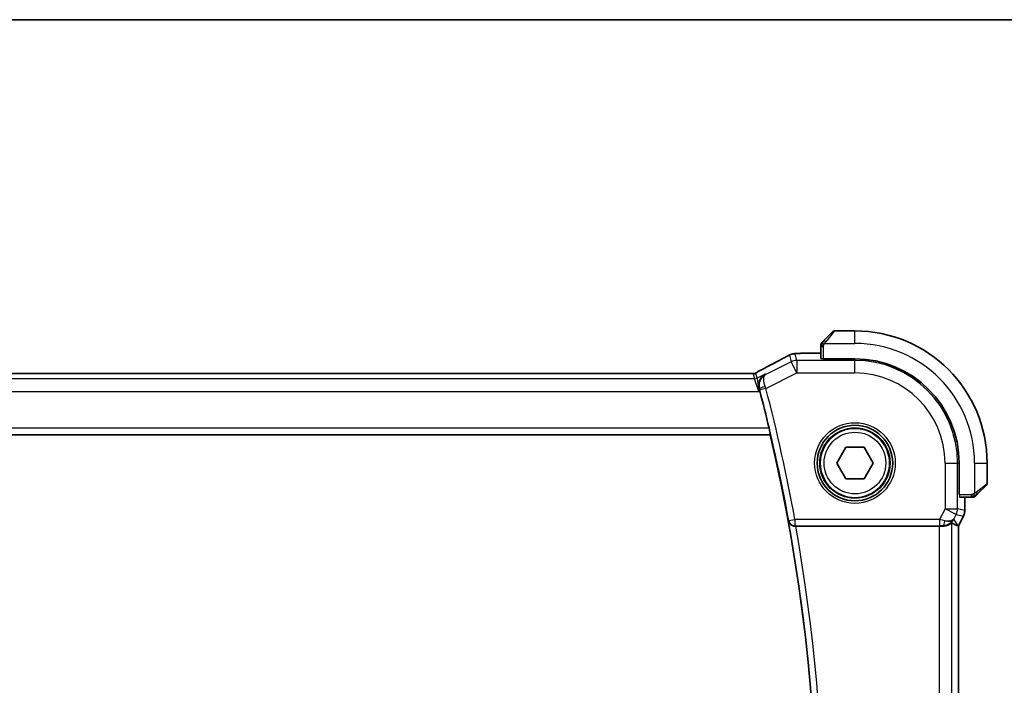
# Model space of a CAD drawing. Units: millimetres. Extents: x 29 to 4174, y 16 to 718.
# Drawn here: x 1247 to 1325, y 666 to 718 of the extents above; entities that cross this region are included whole.
import ezdxf

# ---------------------------------------------------------------- set-up
doc = ezdxf.new("R2010")
doc.units = ezdxf.units.MM
doc.header["$LTSCALE"] = 2
for name, color, linetype, lineweight in [('Border (ISO)', 7, 'Continuous', 35), ('Visible (ISO)', 7, 'Continuous', 35), ('Visible Narrow (ISO)', 7, 'Continuous', 25)]:
    doc.layers.add(name, color=color, linetype=linetype, lineweight=lineweight)

# ---------------------------------------------------------------- blocks, each defined once
blk = doc.blocks.new('図面枠 tk図枠')
at = {"layer": 'Border (ISO)'}
blk.add_line((14.5, 289), (405.5, 289), dxfattribs=at)

msp = doc.modelspace()

# ---------------------------------------------------------------- linework, layer by layer
at = {"layer": 'Visible (ISO)'}
for p, q in [((1310.9947, 693.0407), (1311.6884, 693.7344)), ((1313.447, 693.793), (1311.8298, 693.793)), ((1310.747, 692.5386), (1310.747, 691.596)), ((1309.7649, 692.0145), (1310.747, 692.0145)), ((1310.947, 691.5715), (1310.947, 691.589)), ((1313.447, 691.5715), (1310.947, 691.5715)), ((1304.8385, 690.4098), (1192.0555, 690.4098)), ((1190.1777, 685.543), (1306.7162, 685.543)), ((1306.7306, 685.561), (1306.7162, 685.543)), ((1312.0036, 683.293), (1312.7253, 684.543)), ((1312.7253, 684.543), (1314.1687, 684.543)), ((1314.1687, 684.543), (1314.8904, 683.293)), ((1312.7253, 682.043), (1312.0036, 683.293)), ((1314.8904, 683.293), (1314.1687, 682.043)), ((1321.7255, 680.793), (1321.7255, 683.293)), ((1323.947, 681.6758), (1323.947, 683.293)), ((1314.1687, 682.043), (1312.7253, 682.043)), ((1323.8884, 681.5344), (1323.1947, 680.8407)), ((1321.743, 680.793), (1321.7255, 680.793)), ((1321.75, 680.593), (1322.6926, 680.593)), ((1322.1685, 680.593), (1322.1685, 679.5357)), ((1322.063, 679.0885), (1321.6685, 678.2997)), ((1322.063, 679.0885), (1322.063, 679.0885)), ((1322.1685, 679.5357), (1322.1685, 679.5357)), ((1308.7431, 678.293), (1320.1376, 678.293)), ((1321.643, 678.3057), (1321.6681, 678.2998)), ((1321.6685, 678.2997), (1321.6681, 678.2998)), ((1321.6685, 678.2997), (1321.6685, 628.2862))]:
    msp.add_line(p, q, dxfattribs=at)
for radius in [3, 2.75]:
    msp.add_circle((1313.447, 683.293), radius, dxfattribs=at)
for centre, radius, start, end in [((1311.8298, 693.593), 0.2, 89.999989, 134.999989), ((1313.447, 683.293), 10.5, 359.999989, 89.999989), ((1310.947, 692.7101), 0.2, 157.499989, 179.999989), ((1310.947, 692.7101), 0.2, 134.999989, 157.421904), ((1313.447, 683.293), 8.2786, 359.999989, 89.999989), ((1169.1907, 653.293), 141.2912, 13.409924, 14.647325), ((1169.1907, 653.293), 141.2562, 346.802483, 13.197494), ((1323.747, 681.6758), 0.2, 314.999989, 359.999989), ((1322.8641, 680.793), 0.2, 269.999989, 292.499989), ((1322.8641, 680.793), 0.2, 292.499989, 314.999989)]:
    msp.add_arc(centre, radius, start, end, dxfattribs=at)
for centre, major_axis, ratio, start_param, end_param in [((1306.397, 689.9877), (-0.3691, 0.7097), 0.4155444, 6.2817919, 6.2830933), ((1305.8475, 689.0101), (-0.2632, 1.0069), 0.0421643, 4.7123074, 4.881883), ((1320.4148, 679.2936), (-0.9044, 0.4271), 0.4888463, 1.9893197, 3.0957155), ((1320.4148, 679.2936), (1.0029, 0.0582), 0.9795684, 5.5741965, 5.7526463), ((1308.746, 678.2756), (0.507, -0.0001), 0.0341916, 1.5765208, 1.7220055), ((1320.1376, 678.258), (1, 0), 0.0349208, 1.2882354, 1.5707963), ((1320.4148, 679.2936), (1.0029, 0.0582), 0.9795684, 4.6462505, 4.999311), ((1319.3009, 681.096), (2.5688, -2.7639), 0.1840374, 5.6849431, 6.0150243)]:
    msp.add_ellipse(centre, major_axis=major_axis, ratio=ratio, start_param=start_param, end_param=end_param, dxfattribs=at)
for points, knots in [([(1310.8591, 692.9051), (1310.8535, 692.8995), (1310.8481, 692.8941), (1310.8431, 692.8891), (1310.8381, 692.8841), (1310.8335, 692.8795), (1310.8294, 692.8754), (1310.8253, 692.8713), (1310.8218, 692.8678), (1310.8188, 692.8648), (1310.8158, 692.8618), (1310.8134, 692.8594), (1310.8116, 692.8576), (1310.8099, 692.8559), (1310.8087, 692.8547), (1310.8078, 692.8538), (1310.8067, 692.8527), (1310.8061, 692.8521), (1310.8058, 692.8518), (1310.8055, 692.8515), (1310.8055, 692.8515), (1310.8056, 692.8515)], [0.5, 0.5, 0.5, 0.5, 0.57172447, 0.57172447, 0.57172447, 0.6426242, 0.6426242, 0.6426242, 0.71336021, 0.71336021, 0.71336021, 0.78457822, 0.78457822, 0.78457822, 0.85049403, 0.85049403, 0.85049403, 0.92879556, 0.92879556, 0.92879556, 1, 1, 1, 1]), ([(1310.9947, 693.0407), (1310.9891, 693.035), (1310.9834, 693.0294), (1310.9774, 693.0234), (1310.9715, 693.0175), (1310.9652, 693.0112), (1310.9587, 693.0046), (1310.9521, 692.9981), (1310.9453, 692.9912), (1310.9383, 692.9843), (1310.9313, 692.9773), (1310.9242, 692.9701), (1310.9171, 692.9631), (1310.9101, 692.956), (1310.9031, 692.9491), (1310.8964, 692.9423), (1310.8896, 692.9356), (1310.8831, 692.9291), (1310.8769, 692.9229), (1310.8707, 692.9167), (1310.8648, 692.9108), (1310.8591, 692.9051)], [0, 0, 0, 0, 0.071275, 0.071275, 0.071275, 0.14246065, 0.14246065, 0.14246065, 0.21364074, 0.21364074, 0.21364074, 0.28489899, 0.28489899, 0.28489899, 0.35632005, 0.35632005, 0.35632005, 0.42799051, 0.42799051, 0.42799051, 0.5, 0.5, 0.5, 0.5]), ([(1310.747, 692.7101), (1310.747, 692.7101), (1310.747, 692.7101), (1310.747, 692.7099), (1310.747, 692.7097), (1310.747, 692.7092), (1310.747, 692.7084), (1310.747, 692.7076), (1310.747, 692.7065), (1310.747, 692.7049), (1310.747, 692.7033), (1310.747, 692.7013), (1310.747, 692.6989), (1310.747, 692.6964), (1310.747, 692.6936), (1310.747, 692.6903), (1310.747, 692.6869), (1310.747, 692.6832), (1310.747, 692.679), (1310.747, 692.6748), (1310.747, 692.6702), (1310.747, 692.6653)], [0, 0, 0, 0, 0.07187067, 0.07187067, 0.07187067, 0.14250295, 0.14250295, 0.14250295, 0.21256871, 0.21256871, 0.21256871, 0.28268769, 0.28268769, 0.28268769, 0.35348445, 0.35348445, 0.35348445, 0.42564648, 0.42564648, 0.42564648, 0.5, 0.5, 0.5, 0.5]), ([(1310.747, 692.6653), (1310.747, 692.6595), (1310.747, 692.6531), (1310.747, 692.6464), (1310.747, 692.6398), (1310.747, 692.6327), (1310.747, 692.6255), (1310.747, 692.6183), (1310.747, 692.6109), (1310.747, 692.6035), (1310.747, 692.5962), (1310.747, 692.5888), (1310.747, 692.5814), (1310.747, 692.5798), (1310.747, 692.5782), (1310.747, 692.5766), (1310.747, 692.5708), (1310.747, 692.5651), (1310.747, 692.5595), (1310.747, 692.5523), (1310.747, 692.5454), (1310.747, 692.5386)], [0.5, 0.5, 0.5, 0.5, 0.58502424, 0.58502424, 0.58502424, 0.66947181, 0.66947181, 0.66947181, 0.75324782, 0.75324782, 0.75324782, 0.83626522, 0.83626522, 0.83626522, 0.85443497, 0.85443497, 0.85443497, 0.91835525, 0.91835525, 0.91835525, 1, 1, 1, 1]), ([(1306.0283, 690.6976), (1306.6129, 691.0017), (1307.1602, 691.2914), (1307.7133, 691.5913), (1307.8036, 691.6406), (1307.89, 691.688)], [0, 0, 0, 0, 0.21749739, 0.21749739, 0.26178734, 0.26178734, 0.26178734, 0.26178734]), ([(1307.8893, 691.6877), (1307.9114, 691.6998), (1307.9363, 691.7135), (1307.98, 691.7367), (1307.9955, 691.7448), (1308.0333, 691.7643), (1308.0565, 691.776), (1308.1005, 691.798), (1308.1218, 691.8085), (1308.1422, 691.8183)], [0, 0, 0, 0, 0.011567455, 0.011567455, 0.017223143, 0.017223143, 0.024899122, 0.024899122, 0.031987979, 0.031987979, 0.031987979, 0.031987979]), ([(1308.1422, 691.8183), (1308.1694, 691.8315), (1308.1953, 691.8438), (1308.2386, 691.8639), (1308.256, 691.8719), (1308.2906, 691.8874), (1308.3083, 691.895), (1308.3316, 691.9042), (1308.337, 691.9063), (1308.3532, 691.9123), (1308.3639, 691.9162), (1308.3829, 691.9227), (1308.3916, 691.9255), (1308.4202, 691.9345), (1308.4398, 691.9401), (1308.4617, 691.9458), (1308.4655, 691.9467), (1308.4692, 691.9477)], [0, 0, 0, 0, 0.009457582, 0.009457582, 0.016353321, 0.016353321, 0.022270176, 0.022270176, 0.02404478, 0.02404478, 0.02744626, 0.02744626, 0.030377564, 0.030377564, 0.037396599, 0.037396599, 0.038875493, 0.038875493, 0.038875493, 0.038875493]), ([(1308.4692, 691.9477), (1308.5059, 691.9575), (1308.5435, 691.9656), (1308.6061, 691.977), (1308.6348, 691.9812), (1308.7263, 691.9901), (1308.7869, 691.9946), (1308.8823, 691.9998), (1308.9073, 692.001), (1308.9337, 692.0021)], [0, 0, 0, 0, 0.017012744, 0.017012744, 0.038758495, 0.038758495, 0.075213159, 0.075213159, 0.087267231, 0.087267231, 0.087267231, 0.087267231]), ([(1308.9337, 692.0021), (1309.0143, 692.0057), (1309.1128, 692.0088), (1309.3127, 692.0125), (1309.4117, 692.0136), (1309.595, 692.0145), (1309.6802, 692.0145), (1309.7649, 692.0145)], [0.000018825, 0.000018825, 0.000018825, 0.000018825, 0.03714747, 0.03714747, 0.067160947, 0.067160947, 0.092572387, 0.092572387, 0.092572387, 0.092572387]), ([(1305.6848, 690.5122), (1305.7078, 690.5255), (1305.7348, 690.5408), (1305.817, 690.5863), (1305.8813, 690.6209), (1305.9773, 690.6712), (1306.0028, 690.6844), (1306.0279, 690.6975)], [0.000040493, 0.000040493, 0.000040493, 0.000040493, 0.015790023, 0.015790023, 0.042706161, 0.042706161, 0.052054518, 0.052054518, 0.052054518, 0.052054518]), ([(1304.8385, 690.4098), (1304.9043, 690.4098), (1304.9718, 690.4097), (1305.071, 690.4087), (1305.1055, 690.4082), (1305.1715, 690.4068), (1305.2032, 690.4059), (1305.2318, 690.405)], [0, 0, 0, 0, 0.019757112, 0.019757112, 0.030898596, 0.030898596, 0.04278939, 0.04278939, 0.04278939, 0.04278939]), ([(1305.2318, 690.405), (1305.2805, 690.4033), (1305.3205, 690.4004), (1305.383, 690.3984), (1305.3993, 690.3983), (1305.42, 690.3988), (1305.4283, 690.3993), (1305.4435, 690.4009), (1305.4494, 690.4017), (1305.4591, 690.4032), (1305.4626, 690.4038), (1305.4702, 690.4053), (1305.4744, 690.4061), (1305.4786, 690.4071)], [0, 0, 0, 0, 0.020055306, 0.020055306, 0.028942896, 0.028942896, 0.033199302, 0.033199302, 0.035568091, 0.035568091, 0.036821389, 0.036821389, 0.038141496, 0.038141496, 0.038141496, 0.038141496]), ([(1305.4786, 690.4071), (1305.4832, 690.4082), (1305.4875, 690.4094), (1305.4954, 690.4116), (1305.4991, 690.4128), (1305.5089, 690.416), (1305.5147, 690.418), (1305.5279, 690.4232), (1305.5336, 690.4258), (1305.5435, 690.4305), (1305.5487, 690.4333), (1305.5732, 690.4463), (1305.5931, 690.4578), (1305.6368, 690.484), (1305.6592, 690.4974), (1305.6848, 690.5122)], [0, 0, 0, 0, 0.00151333, 0.00151333, 0.00310163, 0.00310163, 0.006051912, 0.006051912, 0.011059176, 0.011059176, 0.017059142, 0.017059142, 0.031485484, 0.031485484, 0.048650497, 0.048650497, 0.048650497, 0.048650497]), ([(1306.3257, 690.3563), (1306.3248, 690.3558), (1306.3239, 690.3553), (1306.2383, 690.3081), (1306.1592, 690.247), (1306.0198, 690.1002), (1305.9583, 690.0134), (1305.8469, 689.7819), (1305.8189, 689.6481), (1305.8082, 689.474), (1305.8089, 689.4184), (1305.8196, 689.3052), (1305.8296, 689.2479), (1305.845, 689.1909)], [-0.00045531, -0.00045531, -0.00045531, -0.00045531, 0, 0, 0.04202751, 0.04202751, 0.08388478, 0.08388478, 0.14051409, 0.14051409, 0.16589709, 0.16589709, 0.19127266, 0.19127266, 0.19127266, 0.19127266]), ([(1306.6297, 686.0607), (1306.6443, 685.9996), (1306.6593, 685.9344), (1306.6866, 685.8121), (1306.6986, 685.7552), (1306.7166, 685.6656), (1306.7238, 685.6266), (1306.7313, 685.5763), (1306.7322, 685.5631), (1306.7306, 685.561)], [-0.075824335, -0.075824335, -0.075824335, -0.075824335, -0.057029826, -0.057029826, -0.037819592, -0.037819592, -0.018909796, -0.018909796, -0.001341192, -0.001341192, -0.001341192, -0.001341192]), ([(1322.6926, 680.593), (1322.7006, 680.593), (1322.7088, 680.593), (1322.7175, 680.593), (1322.726, 680.593), (1322.7349, 680.593), (1322.744, 680.593), (1322.753, 680.593), (1322.7622, 680.593), (1322.771, 680.593), (1322.7799, 680.593), (1322.7885, 680.593), (1322.7964, 680.593), (1322.8046, 680.593), (1322.8122, 680.593), (1322.8189, 680.593)], [0, 0, 0, 0, 0.10026775, 0.10026775, 0.10026775, 0.19847065, 0.19847065, 0.19847065, 0.29651622, 0.29651622, 0.29651622, 0.39628078, 0.39628078, 0.39628078, 0.5, 0.5, 0.5, 0.5]), ([(1322.8189, 680.593), (1322.8304, 680.593), (1322.8403, 680.593), (1322.8475, 680.593), (1322.8546, 680.593), (1322.8592, 680.593), (1322.8616, 680.593), (1322.8619, 680.593), (1322.8622, 680.593), (1322.8624, 680.593), (1322.864, 680.593), (1322.8641, 680.593), (1322.8641, 680.593)], [0.5, 0.5, 0.5, 0.5, 0.6699894, 0.6699894, 0.6699894, 0.83656608, 0.83656608, 0.83656608, 0.85622576, 0.85622576, 0.85622576, 1, 1, 1, 1]), ([(1323.0056, 680.6515), (1323.0056, 680.6516), (1323.0057, 680.6516), (1323.0085, 680.6545), (1323.0114, 680.6573), (1323.017, 680.6629), (1323.0253, 680.6713), (1323.0342, 680.6802), (1323.0461, 680.6921), (1323.0586, 680.7046)], [0, 0, 0, 0, 0.16464555, 0.16464555, 0.16464555, 0.3268563, 0.3268563, 0.3268563, 0.5, 0.5, 0.5, 0.5]), ([(1323.0586, 680.7046), (1323.0666, 680.7126), (1323.0753, 680.7213), (1323.0846, 680.7306), (1323.0937, 680.7397), (1323.1034, 680.7493), (1323.1135, 680.7595), (1323.1231, 680.769), (1323.1327, 680.7787), (1323.142, 680.788), (1323.1515, 680.7975), (1323.1608, 680.8068), (1323.1696, 680.8156), (1323.1784, 680.8244), (1323.1868, 680.8328), (1323.1947, 680.8407)], [0.5, 0.5, 0.5, 0.5, 0.60524772, 0.60524772, 0.60524772, 0.707891, 0.707891, 0.707891, 0.80414857, 0.80414857, 0.80414857, 0.90207429, 0.90207429, 0.90207429, 1, 1, 1, 1]), ([(1322.1685, 679.5357), (1322.1685, 679.4293), (1322.151, 679.3217), (1322.1025, 679.1755), (1322.0843, 679.1312), (1322.063, 679.0886)], [0, 0, 0, 0, 0.031909931, 0.031909931, 0.046206546, 0.046206546, 0.046206546, 0.046206546]), ([(1308.1642, 678.686), (1308.1644, 678.6852), (1308.1646, 678.6844), (1308.1757, 678.6355), (1308.1946, 678.588), (1308.2472, 678.4998), (1308.281, 678.4581), (1308.3746, 678.376), (1308.4294, 678.3471), (1308.5064, 678.3174), (1308.5375, 678.3082), (1308.6023, 678.2959), (1308.6356, 678.2926), (1308.6697, 678.2928)], [-0.00035887, -0.00035887, -0.00035887, -0.00035887, 0, 0, 0.02147878, 0.02147878, 0.04254239, 0.04254239, 0.06908071, 0.06908071, 0.08533217, 0.08533217, 0.10124876, 0.10124876, 0.10124876, 0.10124876]), ([(1320.4164, 678.2916), (1320.4774, 678.2912), (1320.5361, 678.2958), (1320.6973, 678.3207), (1320.809, 678.3587), (1320.9597, 678.4297), (1321.0235, 678.4706), (1321.1094, 678.5304), (1321.133, 678.5482), (1321.137, 678.5459)], [-0.12426397, -0.12426397, -0.12426397, -0.12426397, -0.10622739, -0.10622739, -0.06954943, -0.06954943, -0.03477472, -0.03477472, -0.0013314, -0.0013314, -0.0013314, -0.0013314]), ([(1321.2123, 678.6988), (1321.1425, 678.6108), (1321.0532, 678.5303), (1320.8891, 678.4285), (1320.8224, 678.3958), (1320.7524, 678.3704)], [0, 0, 0, 0, 0.03913883, 0.03913883, 0.06237596, 0.06237596, 0.06237596, 0.06237596])]:
    msp.add_open_spline(points, degree=3, knots=knots, dxfattribs=at)
for points in [[(1308.9337, 692.0021), (1308.9431, 692.0026), (1308.9527, 692.0025), (1308.9625, 692.002)], [(1305.2318, 690.405), (1305.2289, 690.4051), (1305.226, 690.405), (1305.223, 690.4047)], [(1305.4786, 690.4071), (1305.479, 690.4072), (1305.4792, 690.4064), (1305.4795, 690.4051)]]:
    msp.add_open_spline(points, degree=3, dxfattribs=at)
at = {"layer": 'Visible Narrow (ISO)'}
for p, q in [((1311.8298, 693.793), (1311.1361, 692.9258)), ((1313.447, 692.793), (1313.447, 693.793)), ((1310.747, 692.5386), (1310.8056, 692.5386)), ((1310.8056, 692.5386), (1310.947, 692.5386)), ((1310.947, 691.589), (1310.947, 692.5386)), ((1311.041, 692.793), (1313.447, 692.793)), ((1308.3764, 691.3426), (1306.3667, 690.3377)), ((1308.2532, 691.8644), (1308.3764, 691.3426)), ((1308.8233, 690.4487), (1308.3764, 691.3426)), ((1308.8233, 691.4481), (1308.7001, 691.9699)), ((1308.8233, 691.4481), (1308.8233, 690.4487)), ((1313.447, 691.4481), (1308.8233, 691.4481)), ((1309.7649, 692.014), (1309.7649, 692.0145)), ((1309.7649, 692.014), (1310.747, 692.014)), ((1313.447, 691.5715), (1313.447, 691.4481)), ((1313.447, 690.4487), (1313.447, 691.4481)), ((1305.4612, 689.983), (1191.4328, 689.983)), ((1192.0555, 690.4093), (1304.8385, 690.4093)), ((1304.8385, 690.4098), (1304.8385, 690.4093)), ((1305.3647, 690.3917), (1305.4612, 689.983)), ((1305.8151, 688.9836), (1305.4612, 689.983)), ((1305.6847, 690.0358), (1305.5882, 690.4445)), ((1306.3257, 690.3563), (1305.6847, 690.0358)), ((1305.6847, 690.0358), (1305.8151, 688.9836)), ((1306.3667, 690.3377), (1306.3257, 690.3563)), ((1306.3723, 689.2232), (1308.8233, 690.4487)), ((1308.8233, 690.4487), (1313.447, 690.4487)), ((1191.0789, 688.9836), (1305.8151, 688.9836)), ((1305.8151, 688.9836), (1305.89, 689.0211)), ((1305.845, 689.1909), (1305.8665, 689.1812)), ((1306.3723, 689.2232), (1305.8889, 689.0966)), ((1306.6297, 686.0607), (1190.2643, 686.0608)), ((1190.1634, 685.5611), (1306.7306, 685.561)), ((1320.6027, 683.293), (1321.6021, 683.293)), ((1320.6027, 683.293), (1320.6027, 679.6693)), ((1321.6021, 679.6693), (1321.6021, 683.293)), ((1321.7255, 683.293), (1321.6021, 683.293)), ((1322.947, 683.293), (1322.947, 680.887)), ((1322.947, 683.293), (1323.947, 683.293)), ((1323.0798, 680.9821), (1323.947, 681.6758)), ((1321.743, 680.793), (1322.6926, 680.793)), ((1322.1681, 680.593), (1322.1681, 679.5357)), ((1322.6926, 680.793), (1322.6926, 680.6515)), ((1322.6926, 680.6515), (1322.6926, 680.593)), ((1320.6027, 679.6693), (1320.1734, 678.8107)), ((1320.6027, 679.6693), (1321.6021, 679.6693)), ((1321.4966, 679.2224), (1320.6027, 679.6693)), ((1322.1681, 679.5357), (1321.6021, 679.6693)), ((1308.1933, 678.7208), (1308.6849, 678.8107)), ((1320.1734, 678.8107), (1308.6849, 678.8107)), ((1308.6849, 678.8107), (1308.6849, 678.311)), ((1320.1734, 678.8107), (1320.1734, 678.311)), ((1321.3087, 678.8466), (1321.4966, 679.2224)), ((1321.643, 678.3057), (1321.3087, 678.8466)), ((1321.4966, 679.2224), (1322.0626, 679.0888)), ((1322.0626, 679.0888), (1321.6681, 678.2998)), ((1322.0626, 679.0888), (1322.063, 679.0885)), ((1322.1685, 679.5357), (1322.1681, 679.5357)), ((1308.1933, 678.7208), (1308.1642, 678.686)), ((1308.6697, 678.2928), (1308.6849, 678.311)), ((1308.6849, 678.311), (1320.1734, 678.311)), ((1320.1376, 678.293), (1320.1376, 628.293)), ((1320.4054, 678.3094), (1320.4164, 678.2916)), ((1321.137, 628.04), (1321.137, 678.5459)), ((1321.6681, 678.2998), (1321.6681, 628.2861))]:
    msp.add_line(p, q, dxfattribs=at)
for radius in [3.2, 2.8, 2.45]:
    msp.add_circle((1313.447, 683.293), radius, dxfattribs=at)
for centre, radius, start, end in [((1313.447, 683.293), 9.5, 359.999989, 89.999989), ((1313.447, 683.293), 8.1551, 359.999989, 89.999989), ((1313.447, 683.293), 7.1557, 359.999989, 89.999989), ((1169.1907, 653.293), 141.3092, 10.366527, 14.677055), ((1169.1907, 653.293), 141.8089, 10.366527, 14.677055), ((1169.1907, 653.293), 141.2743, 349.645216, 10.354762), ((1169.1907, 653.293), 141.774, 349.843518, 10.15646)]:
    msp.add_arc(centre, radius, start, end, dxfattribs=at)
for centre, major_axis, ratio, start_param, end_param in [((1311.1361, 692.8993), (-0.1414, 0.1414), 0.0943696, 5.5448326, 6.2831853), ((1311.1361, 692.8993), (0.1414, -0.1414), 0.0943696, 1.6648873, 2.40324), ((1303.3841, 689.5765), (5.7993, 2.9032), 0.0312265, 5.1722974, 5.5937899), ((1308.2742, 690.9864), (-0.3849, 0.7013), 0.7393226, 6.2313325, 6.2818182), ((1308.7001, 690.9705), (-0.9732, -0.2298), 0.9993569, 4.712389, 4.944069), ((1308.8233, 690.4487), (0.9732, 0.2298), 0.9993569, 1.3391163, 1.8024763), ((1308.7001, 690.9705), (-0.9732, -0.2298), 0.9993569, 4.480709, 4.712389), ((1310.947, 691.596), (0.2, 0), 0.0349208, 3.1415927, 4.712389), ((1306.397, 689.9877), (-0.3691, 0.7097), 0.4155444, 6.2448068, 6.2817919), ((1305.3647, 690.8914), (-0.4866, -0.1149), 0.9993569, 1.3391163, 1.5707963), ((1305.4612, 690.4827), (-0.4866, -0.1149), 0.9993569, 1.3391163, 1.8024763), ((1305.3647, 690.8914), (-0.4866, -0.1149), 0.9993569, 1.5707963, 1.8024763), ((1306.3498, 689.3081), (-0.4828, -0.1299), 0.1687252, 4.7467336, 6.2477708), ((1305.8697, 689.0916), (0.131, -0.5002), 0.0384993, 1.5707673, 1.7409188), ((1306.3538, 689.2162), (-0.3549, 0.9464), 0.0195807, 4.7124144, 4.8844287), ((1321.75, 680.793), (0, -0.2), 0.0349208, 4.712389, 6.2831853), ((1323.0533, 680.9821), (0.1414, -0.1414), 0.0943696, 0.7383527, 1.4767054), ((1323.0533, 680.9821), (0.1414, -0.1414), 0.0943696, 0, 0.7383527), ((1320.6027, 679.6693), (0.2298, 0.9732), 0.9993569, 4.480709, 4.944069), ((1320.1647, 678.7933), (1.0063, -0.2235), 0.0183726, 1.1367076, 1.5662016), ((1321.1684, 679.5358), (-0.2298, -0.9732), 0.9996142, 1.3391163, 1.8024763), ((1308.6849, 678.8107), (0.384, -0.3202), 0.9989681, 4.0179637, 5.4068143), ((1320.1647, 678.2936), (0.5591, 0.0003), 0.0312265, 1.1256714, 1.5551653), ((1320.4054, 678.8091), (-0.0072, -0.4999), 0.3813813, 0.0377619, 1.3889565)]:
    msp.add_ellipse(centre, major_axis=major_axis, ratio=ratio, start_param=start_param, end_param=end_param, dxfattribs=at)
for points in [[(1310.8214, 692.7942), (1310.8273, 692.8003), (1310.8399, 692.813), (1310.8618, 692.8344), (1310.8889, 692.8597), (1310.9221, 692.8912), (1310.9619, 692.9305), (1311.0034, 692.9733), (1311.0276, 692.9992), (1311.0405, 693.0128)], [(1310.8214, 692.7942), (1310.8226, 692.8097), (1310.8253, 692.8366), (1310.8364, 692.8744), (1310.8502, 692.8962), (1310.8591, 692.9051)], [(1310.8214, 692.7942), (1310.8076, 692.78), (1310.7841, 692.7544), (1310.7548, 692.708), (1310.747, 692.6786), (1310.747, 692.6653)], [(1310.8214, 692.7942), (1310.816, 692.7947), (1310.806, 692.7954), (1310.7927, 692.7953), (1310.7811, 692.7941), (1310.7715, 692.7918), (1310.7647, 692.7889), (1310.7619, 692.7867), (1310.7621, 692.7867), (1310.7622, 692.7867)], [(1310.8214, 692.7942), (1310.8208, 692.7865), (1310.8197, 692.77), (1310.8178, 692.7408), (1310.8155, 692.7042), (1310.8125, 692.6562), (1310.8083, 692.5972), (1310.8056, 692.5588), (1310.8056, 692.5386)], [(1310.8214, 692.7942), (1310.834, 692.793), (1310.862, 692.7887), (1310.9338, 692.7746), (1310.9896, 692.755), (1311.0143, 692.7449)], [(1308.1422, 691.8183), (1308.1402, 691.8173), (1308.1383, 691.8162), (1308.1366, 691.8149)], [(1308.4692, 691.9477), (1308.4694, 691.9477), (1308.4699, 691.9459), (1308.4705, 691.9432)], [(1305.6848, 690.5122), (1305.6914, 690.516), (1305.6984, 690.5196), (1305.7056, 690.5228)], [(1322.9479, 680.6672), (1322.9387, 680.6665), (1322.9188, 680.6652), (1322.882, 680.6629), (1322.832, 680.6598), (1322.7629, 680.6553), (1322.7169, 680.6515), (1322.6926, 680.6515)], [(1322.9479, 680.6672), (1322.9336, 680.6534), (1322.9082, 680.6299), (1322.8617, 680.6008), (1322.8322, 680.593), (1322.8189, 680.593)], [(1322.9479, 680.6672), (1322.9468, 680.6799), (1322.9429, 680.7081), (1322.9286, 680.7797), (1322.909, 680.8356), (1322.8989, 680.8603)], [(1322.9479, 680.6672), (1322.9491, 680.6546), (1322.9499, 680.6335), (1322.9437, 680.6095), (1322.9419, 680.6087), (1322.9407, 680.6082)], [(1322.9479, 680.6672), (1322.9565, 680.6755), (1322.9747, 680.6936), (1323.0074, 680.7282), (1323.051, 680.7743), (1323.1103, 680.8334), (1323.1478, 680.8684), (1323.1668, 680.8865)], [(1322.9479, 680.6672), (1322.9634, 680.6684), (1322.9904, 680.6711), (1323.028, 680.6819), (1323.0497, 680.6957), (1323.0586, 680.7046)]]:
    msp.add_open_spline(points, degree=3, dxfattribs=at)
for points, knots in [([(1311.041, 692.793), (1311.0418, 692.7943), (1311.0432, 692.7965), (1311.045, 692.7993), (1311.0489, 692.8054), (1311.0551, 692.8146), (1311.0625, 692.8252), (1311.0679, 692.8332), (1311.0739, 692.842), (1311.0802, 692.851), (1311.0862, 692.8594), (1311.0924, 692.868), (1311.0985, 692.8762), (1311.1051, 692.8852), (1311.1115, 692.8937), (1311.1171, 692.9012), (1311.1264, 692.9134), (1311.1335, 692.9226), (1311.1361, 692.9258)], [0.00000014, 0.00000014, 0.00000014, 0.00000014, 0.09424462, 0.09424462, 0.09424462, 0.29608497, 0.29608497, 0.29608497, 0.44613462, 0.44613462, 0.44613462, 0.58843853, 0.58843853, 0.58843853, 0.74422937, 0.74422937, 0.74422937, 1, 1, 1, 1]), ([(1310.947, 692.5386), (1310.947, 692.5455), (1310.9481, 692.5584), (1310.9512, 692.5747), (1310.9533, 692.5854), (1310.9559, 692.5974), (1310.9592, 692.6103), (1310.9621, 692.6215), (1310.9654, 692.6334), (1310.9694, 692.6453), (1310.9732, 692.6567), (1310.9776, 692.6682), (1310.9824, 692.6794), (1310.9873, 692.6907), (1310.9926, 692.7018), (1310.9978, 692.7124), (1311.0035, 692.724), (1311.0091, 692.7349), (1311.0143, 692.7449)], [0, 0, 0, 0, 0.19035453, 0.19035453, 0.19035453, 0.31386322, 0.31386322, 0.31386322, 0.42140608, 0.42140608, 0.42140608, 0.52396797, 0.52396797, 0.52396797, 0.62813475, 0.62813475, 0.62813475, 0.74172688, 0.74172688, 0.74172688, 0.74172688]), ([(1311.0143, 692.7449), (1311.0198, 692.7553), (1311.0247, 692.7646), (1311.029, 692.7725), (1311.0341, 692.7817), (1311.0384, 692.7887), (1311.041, 692.793)], [0.74172688, 0.74172688, 0.74172688, 0.74172688, 0.86054632, 0.86054632, 0.86054632, 1, 1, 1, 1]), ([(1307.9167, 691.7015), (1307.9285, 691.7079), (1307.9404, 691.7145), (1307.9529, 691.7213), (1307.9653, 691.728), (1307.9783, 691.7349), (1307.9924, 691.7423), (1308.0067, 691.7498), (1308.022, 691.7577), (1308.0379, 691.7658), (1308.0543, 691.7741), (1308.0711, 691.7826), (1308.0874, 691.7907), (1308.1045, 691.7992), (1308.1208, 691.8072), (1308.1366, 691.8149)], [0, 0, 0, 0, 0.09887437, 0.09887437, 0.09887437, 0.19627849, 0.19627849, 0.19627849, 0.29421374, 0.29421374, 0.29421374, 0.39479687, 0.39479687, 0.39479687, 0.5, 0.5, 0.5, 0.5]), ([(1308.1366, 691.8149), (1308.1459, 691.8194), (1308.1551, 691.8238), (1308.1641, 691.8281), (1308.1701, 691.8309), (1308.1759, 691.8337), (1308.1815, 691.8363), (1308.1951, 691.8427), (1308.2071, 691.8481), (1308.2169, 691.8525), (1308.2268, 691.8569), (1308.2346, 691.8601), (1308.2402, 691.8623), (1308.2458, 691.8644), (1308.2492, 691.8654), (1308.251, 691.8656), (1308.2528, 691.8658), (1308.253, 691.8651), (1308.2532, 691.8644)], [0.5, 0.5, 0.5, 0.5, 0.56085118, 0.56085118, 0.56085118, 0.60135817, 0.60135817, 0.60135817, 0.70101909, 0.70101909, 0.70101909, 0.8006765, 0.8006765, 0.8006765, 0.9003352, 0.9003352, 0.9003352, 1, 1, 1, 1]), ([(1308.7001, 691.9699), (1308.6997, 691.9719), (1308.6995, 691.9739), (1308.7023, 691.976), (1308.7052, 691.9781), (1308.7112, 691.9804), (1308.7221, 691.9826), (1308.733, 691.9849), (1308.7488, 691.9871), (1308.7703, 691.9894), (1308.7918, 691.9916), (1308.819, 691.9939), (1308.8511, 691.996), (1308.8608, 691.9967), (1308.8711, 691.9973), (1308.8817, 691.9979), (1308.9064, 691.9994), (1308.9335, 692.0007), (1308.9625, 692.002)], [0, 0, 0, 0, 0.09986414, 0.09986414, 0.09986414, 0.19972241, 0.19972241, 0.19972241, 0.29959906, 0.29959906, 0.29959906, 0.39951837, 0.39951837, 0.39951837, 0.42982675, 0.42982675, 0.42982675, 0.5, 0.5, 0.5, 0.5]), ([(1308.9625, 692.002), (1309.0042, 692.0038), (1309.0512, 692.0055), (1309.1011, 692.007), (1309.1505, 692.0084), (1309.2027, 692.0097), (1309.2574, 692.0107), (1309.3118, 692.0116), (1309.3686, 692.0124), (1309.4255, 692.0129), (1309.4749, 692.0134), (1309.5243, 692.0137), (1309.5731, 692.0138), (1309.5809, 692.0138), (1309.5886, 692.0139), (1309.5964, 692.0139), (1309.653, 692.014), (1309.7095, 692.014), (1309.7649, 692.014)], [0.5, 0.5, 0.5, 0.5, 0.60096093, 0.60096093, 0.60096093, 0.70057747, 0.70057747, 0.70057747, 0.79988594, 0.79988594, 0.79988594, 0.88618044, 0.88618044, 0.88618044, 0.89986642, 0.89986642, 0.89986642, 1, 1, 1, 1]), ([(1305.7056, 690.5228), (1305.7243, 690.5335), (1305.7439, 690.5447), (1305.7658, 690.5568), (1305.7875, 690.5689), (1305.8115, 690.582), (1305.8356, 690.595), (1305.8596, 690.608), (1305.8837, 690.621), (1305.9078, 690.6338), (1305.9319, 690.6466), (1305.9558, 690.6592), (1305.9781, 690.6708), (1305.9878, 690.6759), (1305.9971, 690.6808), (1306.0061, 690.6855), (1306.018, 690.6917), (1306.0288, 690.6973), (1306.0395, 690.7028)], [0.5, 0.5, 0.5, 0.5, 0.60035549, 0.60035549, 0.60035549, 0.70018826, 0.70018826, 0.70018826, 0.79976538, 0.79976538, 0.79976538, 0.89934715, 0.89934715, 0.89934715, 0.94277283, 0.94277283, 0.94277283, 1, 1, 1, 1]), ([(1304.8385, 690.4093), (1304.8683, 690.4093), (1304.8995, 690.4093), (1304.9327, 690.4092), (1304.9657, 690.4091), (1305.0006, 690.4088), (1305.0344, 690.4085), (1305.0686, 690.4081), (1305.1016, 690.4077), (1305.1331, 690.407), (1305.1655, 690.4064), (1305.1963, 690.4056), (1305.223, 690.4047)], [0, 0, 0, 0, 0.12425363, 0.12425363, 0.12425363, 0.2474917, 0.2474917, 0.2474917, 0.37192656, 0.37192656, 0.37192656, 0.5, 0.5, 0.5, 0.5]), ([(1305.223, 690.4047), (1305.2442, 690.404), (1305.2636, 690.4032), (1305.2807, 690.4024), (1305.2977, 690.4016), (1305.3122, 690.4007), (1305.3239, 690.3998), (1305.3355, 690.3989), (1305.3443, 690.398), (1305.3505, 690.3971), (1305.3567, 690.3961), (1305.3603, 690.3952), (1305.3622, 690.3943), (1305.3642, 690.3934), (1305.3645, 690.3926), (1305.3647, 690.3917)], [0.5, 0.5, 0.5, 0.5, 0.60075933, 0.60075933, 0.60075933, 0.70147659, 0.70147659, 0.70147659, 0.80103456, 0.80103456, 0.80103456, 0.90049205, 0.90049205, 0.90049205, 1, 1, 1, 1]), ([(1305.5882, 690.4445), (1305.588, 690.4453), (1305.588, 690.4462), (1305.5894, 690.4481), (1305.5909, 690.4499), (1305.5938, 690.4527), (1305.5985, 690.4564), (1305.6031, 690.4601), (1305.6095, 690.4647), (1305.6187, 690.4707), (1305.6279, 690.4766), (1305.6398, 690.484), (1305.6545, 690.4928), (1305.663, 690.4979), (1305.6724, 690.5035), (1305.6824, 690.5093), (1305.6899, 690.5137), (1305.6976, 690.5182), (1305.7056, 690.5228)], [0, 0, 0, 0, 0.0999241, 0.0999241, 0.0999241, 0.19981722, 0.19981722, 0.19981722, 0.2997282, 0.2997282, 0.2997282, 0.39970595, 0.39970595, 0.39970595, 0.45723226, 0.45723226, 0.45723226, 0.5, 0.5, 0.5, 0.5]), ([(1306.3667, 690.3377), (1306.2255, 690.2639), (1306.1004, 690.1537), (1306.0047, 690.0116), (1305.9711, 689.9619), (1305.9413, 689.9082), (1305.9162, 689.8502), (1305.9059, 689.8264), (1305.8964, 689.8018), (1305.8878, 689.7765), (1305.8285, 689.6026), (1305.8104, 689.3926), (1305.8665, 689.1812)], [-0.083866086, -0.083866086, -0.083866086, -0.083866086, -0.05006907, -0.05006907, -0.05006907, -0.038234406, -0.038234406, -0.038234406, -0.03337938, -0.03337938, -0.03337938, 0, 0, 0, 0]), ([(1306.3113, 689.3851), (1306.2348, 689.5871), (1306.202, 689.7742), (1306.2011, 689.9203), (1306.2007, 689.9933), (1306.208, 690.0566), (1306.2212, 690.1113), (1306.2479, 690.2221), (1306.299, 690.2976), (1306.3667, 690.3377)], [0, 0, 0, 0, 0.03337938, 0.03337938, 0.03337938, 0.05006907, 0.05006907, 0.05006907, 0.083866086, 0.083866086, 0.083866086, 0.083866086]), ([(1322.8989, 680.8603), (1322.8871, 680.8541), (1322.8738, 680.8474), (1322.8599, 680.8406), (1322.8471, 680.8344), (1322.8336, 680.8282), (1322.8199, 680.8228), (1322.806, 680.8174), (1322.7919, 680.8128), (1322.7784, 680.809), (1322.7632, 680.8047), (1322.7487, 680.8013), (1322.7359, 680.7986), (1322.7162, 680.7945), (1322.7005, 680.793), (1322.6926, 680.793)], [0.25827312, 0.25827312, 0.25827312, 0.25827312, 0.39314391, 0.39314391, 0.39314391, 0.51690147, 0.51690147, 0.51690147, 0.64201572, 0.64201572, 0.64201572, 0.78266988, 0.78266988, 0.78266988, 1, 1, 1, 1]), ([(1322.947, 680.887), (1322.9446, 680.8855), (1322.9414, 680.8835), (1322.9374, 680.8812), (1322.9281, 680.8757), (1322.9146, 680.8685), (1322.8989, 680.8603)], [0.00000016, 0.00000016, 0.00000016, 0.00000016, 0.07789573, 0.07789573, 0.07789573, 0.25827312, 0.25827312, 0.25827312, 0.25827312]), ([(1323.0798, 680.9821), (1323.0757, 680.9788), (1323.0623, 680.9684), (1323.0453, 680.9556), (1323.0344, 680.9475), (1323.0223, 680.9384), (1323.0101, 680.9297), (1322.9974, 680.9207), (1322.9848, 680.9121), (1322.9741, 680.9049), (1322.9609, 680.8959), (1322.9506, 680.8893), (1322.947, 680.887)], [0, 0, 0, 0, 0.3215828, 0.3215828, 0.3215828, 0.5255123, 0.5255123, 0.5255123, 0.7373622, 0.7373622, 0.7373622, 1, 1, 1, 1])]:
    msp.add_open_spline(points, degree=3, knots=knots, dxfattribs=at)

# ---------------------------------------------------------------- block references
at = {"xscale": 2.5, "yscale": 2.5, "zscale": 2.5}
msp.add_blockref('図面枠 tk図枠', (784.75, -4), dxfattribs=at)

doc.saveas('drawing.dxf')
